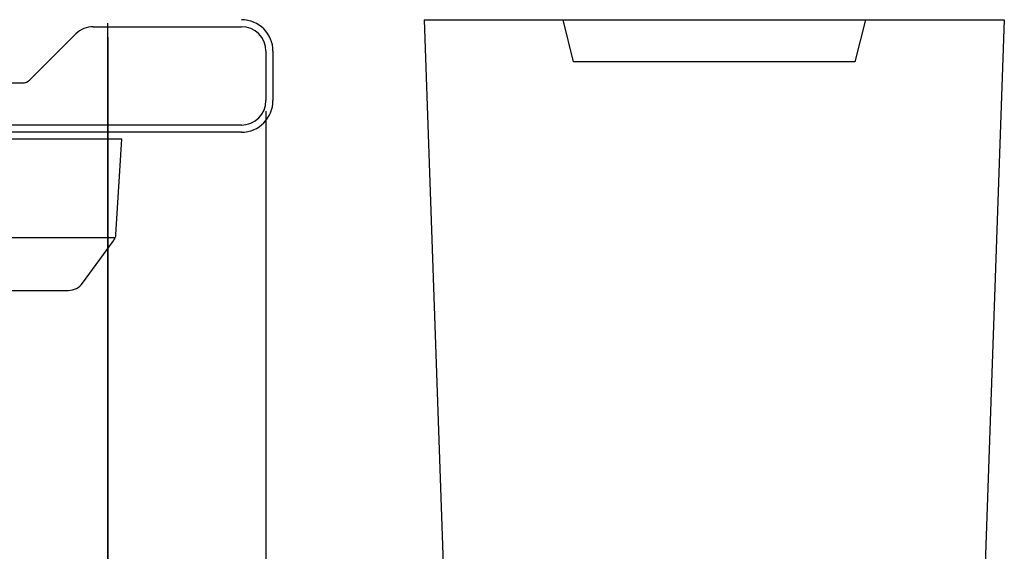
# Model space of a CAD drawing. Extents: x 0 to 1392, y 0 to 2245.
# Drawn here: x 655 to 683, y 1487 to 1502 of the extents above; entities that cross this region are included whole.
import ezdxf

# ---------------------------------------------------------------- set-up
doc = ezdxf.new("R2010")
doc.units = 0
for name, color, linetype in [('YKK_11', 7, 'CONTINUOUS'), ('YKK_13', 4, 'CONTINUOUS'), ('YKK_D', 6, 'CONTINUOUS')]:
    doc.layers.add(name, color=color, linetype=linetype)

msp = doc.modelspace()

# ---------------------------------------------------------------- linework, layer by layer
at = {"layer": 'YKK_11', "color": 0, "linetype": 'ByBlock'}
for p, q in [((657.174, 1502.057), (661.385, 1502.057)), ((655.372, 1500.545), (656.679, 1501.852)), ((662.085, 1501.357), (662.085, 1499.957)), ((649.385, 1500.457), (655.16, 1500.457)), ((661.385, 1499.257), (635.105, 1499.257))]:
    msp.add_line(p, q, dxfattribs=at)
for centre, radius, start, end in [((657.174, 1501.357), 0.7, 90, 135), ((661.385, 1501.357), 0.7, 360, 90), ((655.16, 1500.757), 0.3, 270, 315), ((661.385, 1499.957), 0.7, 270, 0)]:
    msp.add_arc(centre, radius, start, end, dxfattribs=at)
at = {"layer": 'YKK_13'}
for p, q in [((666.585, 1502.257), (667.285, 1482.197)), ((666.585, 1502.257), (666.586, 1502.257)), ((666.586, 1502.257), (666.587, 1502.257)), ((666.587, 1502.257), (666.588, 1502.257)), ((666.588, 1502.257), (666.589, 1502.257)), ((666.589, 1502.257), (666.59, 1502.257)), ((666.59, 1502.257), (666.591, 1502.257)), ((666.591, 1502.257), (666.592, 1502.257)), ((666.592, 1502.257), (666.593, 1502.257)), ((666.593, 1502.257), (666.594, 1502.257)), ((666.594, 1502.257), (666.595, 1502.257)), ((666.595, 1502.257), (666.596, 1502.257)), ((666.596, 1502.257), (666.597, 1502.257)), ((666.597, 1502.257), (666.598, 1502.257)), ((666.598, 1502.257), (666.6, 1502.257)), ((666.6, 1502.257), (666.601, 1502.257)), ((666.601, 1502.257), (666.602, 1502.257)), ((666.602, 1502.257), (666.603, 1502.257)), ((666.603, 1502.257), (666.605, 1502.257)), ((666.605, 1502.257), (666.606, 1502.257)), ((666.606, 1502.257), (666.608, 1502.257)), ((666.608, 1502.257), (666.609, 1502.257)), ((666.609, 1502.257), (666.611, 1502.257)), ((666.611, 1502.257), (666.612, 1502.257)), ((666.612, 1502.257), (666.614, 1502.257)), ((666.614, 1502.257), (666.615, 1502.257)), ((666.615, 1502.257), (666.617, 1502.257)), ((666.617, 1502.257), (666.619, 1502.257)), ((666.619, 1502.257), (666.621, 1502.257)), ((666.621, 1502.257), (666.623, 1502.257)), ((666.623, 1502.257), (666.624, 1502.257)), ((666.624, 1502.257), (666.626, 1502.257)), ((666.626, 1502.257), (666.628, 1502.257)), ((666.628, 1502.257), (666.63, 1502.257)), ((666.63, 1502.257), (666.632, 1502.257)), ((666.632, 1502.257), (666.635, 1502.257)), ((666.635, 1502.257), (666.637, 1502.257)), ((666.637, 1502.257), (666.639, 1502.257)), ((666.639, 1502.257), (666.641, 1502.257)), ((666.641, 1502.257), (666.643, 1502.257)), ((666.643, 1502.257), (666.646, 1502.257)), ((666.646, 1502.257), (666.648, 1502.257)), ((666.648, 1502.257), (666.651, 1502.257)), ((666.651, 1502.257), (666.653, 1502.257)), ((666.653, 1502.257), (666.656, 1502.257)), ((666.656, 1502.257), (666.658, 1502.257)), ((666.658, 1502.257), (666.661, 1502.257)), ((666.661, 1502.257), (666.663, 1502.257)), ((666.663, 1502.257), (666.666, 1502.257)), ((666.666, 1502.257), (666.669, 1502.257)), ((666.669, 1502.257), (666.672, 1502.257)), ((666.672, 1502.257), (666.674, 1502.257)), ((666.674, 1502.257), (666.677, 1502.257)), ((666.677, 1502.257), (666.68, 1502.257)), ((666.68, 1502.257), (666.683, 1502.257)), ((666.683, 1502.257), (666.686, 1502.257)), ((666.686, 1502.257), (666.689, 1502.257)), ((666.689, 1502.257), (666.692, 1502.257)), ((666.692, 1502.257), (666.695, 1502.257)), ((666.695, 1502.257), (666.699, 1502.257)), ((666.699, 1502.257), (666.702, 1502.257)), ((666.702, 1502.257), (666.705, 1502.257)), ((666.705, 1502.257), (666.708, 1502.257)), ((666.708, 1502.257), (666.712, 1502.257)), ((666.712, 1502.257), (666.715, 1502.257)), ((666.715, 1502.257), (666.719, 1502.257)), ((666.719, 1502.257), (666.722, 1502.257)), ((666.722, 1502.257), (666.725, 1502.257)), ((666.725, 1502.257), (666.729, 1502.257)), ((666.729, 1502.257), (666.733, 1502.257)), ((666.733, 1502.257), (666.736, 1502.257)), ((666.736, 1502.257), (666.74, 1502.257)), ((666.74, 1502.257), (666.744, 1502.257)), ((666.744, 1502.257), (666.747, 1502.257)), ((666.747, 1502.257), (666.751, 1502.257)), ((666.751, 1502.257), (666.755, 1502.257)), ((666.755, 1502.257), (666.759, 1502.257)), ((666.759, 1502.257), (666.763, 1502.257)), ((666.763, 1502.257), (666.767, 1502.257)), ((666.767, 1502.257), (666.771, 1502.257)), ((666.771, 1502.257), (666.775, 1502.257)), ((666.775, 1502.257), (666.779, 1502.257)), ((666.779, 1502.257), (666.783, 1502.257)), ((666.783, 1502.257), (666.787, 1502.257)), ((666.787, 1502.257), (666.791, 1502.257)), ((666.791, 1502.257), (666.796, 1502.257)), ((666.796, 1502.257), (666.8, 1502.257)), ((666.8, 1502.257), (666.804, 1502.257)), ((666.804, 1502.257), (666.809, 1502.257)), ((666.809, 1502.257), (666.813, 1502.257)), ((666.813, 1502.257), (666.817, 1502.257)), ((666.817, 1502.257), (666.822, 1502.257)), ((666.822, 1502.257), (666.826, 1502.257)), ((666.826, 1502.257), (666.831, 1502.257)), ((666.831, 1502.257), (666.836, 1502.257)), ((666.836, 1502.257), (666.84, 1502.257)), ((666.84, 1502.257), (666.845, 1502.257)), ((666.845, 1502.257), (666.849, 1502.257)), ((666.849, 1502.257), (666.854, 1502.257)), ((666.854, 1502.257), (666.859, 1502.257)), ((666.859, 1502.257), (666.864, 1502.257)), ((666.864, 1502.257), (666.868, 1502.257)), ((666.868, 1502.257), (666.873, 1502.257)), ((666.873, 1502.257), (666.878, 1502.257)), ((666.878, 1502.257), (666.883, 1502.257)), ((666.883, 1502.257), (666.888, 1502.257)), ((666.888, 1502.257), (666.893, 1502.257)), ((666.893, 1502.257), (666.898, 1502.257)), ((666.898, 1502.257), (666.903, 1502.257)), ((666.903, 1502.257), (666.908, 1502.257)), ((666.908, 1502.257), (666.913, 1502.257)), ((666.913, 1502.257), (666.918, 1502.257)), ((666.918, 1502.257), (666.923, 1502.257)), ((666.923, 1502.257), (666.929, 1502.257)), ((666.929, 1502.257), (666.934, 1502.257)), ((666.934, 1502.257), (666.939, 1502.257)), ((666.939, 1502.257), (666.944, 1502.257)), ((666.944, 1502.257), (666.95, 1502.257)), ((666.95, 1502.257), (666.955, 1502.257)), ((666.955, 1502.257), (666.96, 1502.257)), ((666.96, 1502.257), (666.966, 1502.257)), ((666.966, 1502.257), (666.971, 1502.257)), ((666.971, 1502.257), (666.977, 1502.257)), ((666.977, 1502.257), (666.982, 1502.257)), ((666.982, 1502.257), (666.988, 1502.257)), ((666.988, 1502.257), (666.993, 1502.257)), ((666.993, 1502.257), (666.999, 1502.257)), ((666.999, 1502.257), (667.004, 1502.257)), ((667.004, 1502.257), (667.01, 1502.257)), ((667.01, 1502.257), (667.016, 1502.257)), ((667.016, 1502.257), (667.021, 1502.257)), ((667.021, 1502.257), (667.027, 1502.257)), ((667.027, 1502.257), (667.033, 1502.257)), ((667.033, 1502.257), (667.038, 1502.257)), ((667.038, 1502.257), (667.044, 1502.257)), ((667.044, 1502.257), (667.05, 1502.257)), ((667.05, 1502.257), (667.056, 1502.257)), ((667.056, 1502.257), (667.062, 1502.257)), ((667.062, 1502.257), (667.067, 1502.257)), ((667.067, 1502.257), (667.073, 1502.257)), ((667.073, 1502.257), (667.079, 1502.257)), ((667.079, 1502.257), (667.085, 1502.257)), ((667.085, 1502.257), (667.091, 1502.257)), ((667.091, 1502.257), (667.097, 1502.257)), ((667.097, 1502.257), (667.103, 1502.257)), ((667.103, 1502.257), (667.109, 1502.257)), ((667.109, 1502.257), (667.115, 1502.257)), ((667.115, 1502.257), (667.121, 1502.257)), ((667.121, 1502.257), (667.128, 1502.257)), ((667.128, 1502.257), (667.134, 1502.257)), ((667.134, 1502.257), (667.14, 1502.257)), ((667.14, 1502.257), (667.146, 1502.257)), ((667.146, 1502.257), (667.152, 1502.257)), ((667.152, 1502.257), (667.158, 1502.257)), ((667.158, 1502.257), (667.165, 1502.257)), ((667.165, 1502.257), (667.171, 1502.257)), ((667.171, 1502.257), (667.177, 1502.257)), ((667.177, 1502.257), (667.184, 1502.257)), ((667.184, 1502.257), (667.19, 1502.257)), ((667.19, 1502.257), (667.196, 1502.257)), ((667.196, 1502.257), (667.203, 1502.257)), ((667.203, 1502.257), (667.209, 1502.257)), ((667.209, 1502.257), (667.215, 1502.257)), ((667.215, 1502.257), (667.222, 1502.257)), ((667.222, 1502.257), (667.228, 1502.257)), ((667.228, 1502.257), (667.235, 1502.257)), ((667.235, 1502.257), (667.241, 1502.257)), ((667.241, 1502.257), (667.248, 1502.257)), ((667.248, 1502.257), (667.254, 1502.257)), ((667.254, 1502.257), (667.261, 1502.257)), ((667.261, 1502.257), (667.267, 1502.257)), ((667.267, 1502.257), (667.274, 1502.257)), ((667.274, 1502.257), (667.281, 1502.257)), ((667.281, 1502.257), (667.287, 1502.257)), ((667.287, 1502.257), (667.294, 1502.257)), ((667.294, 1502.257), (667.3, 1502.257)), ((667.3, 1502.257), (667.307, 1502.257)), ((667.307, 1502.257), (667.314, 1502.257)), ((667.314, 1502.257), (667.321, 1502.257)), ((667.321, 1502.257), (667.327, 1502.257)), ((667.327, 1502.257), (667.334, 1502.257)), ((667.334, 1502.257), (670.535, 1502.257)), ((670.835, 1501.057), (670.535, 1502.257)), ((670.535, 1502.257), (679.135, 1502.257)), ((679.135, 1502.257), (678.835, 1501.057)), ((679.135, 1502.257), (682.335, 1502.257)), ((682.335, 1502.257), (682.342, 1502.257)), ((682.342, 1502.257), (682.349, 1502.257)), ((682.349, 1502.257), (682.355, 1502.257)), ((682.355, 1502.257), (682.362, 1502.257)), ((682.362, 1502.257), (682.369, 1502.257)), ((682.369, 1502.257), (682.375, 1502.257)), ((682.375, 1502.257), (682.382, 1502.257)), ((682.382, 1502.257), (682.389, 1502.257)), ((682.389, 1502.257), (682.395, 1502.257)), ((683.085, 1502.257), (682.393, 1482.456)), ((682.395, 1502.257), (682.402, 1502.257)), ((682.402, 1502.257), (682.408, 1502.257)), ((682.408, 1502.257), (682.415, 1502.257)), ((682.415, 1502.257), (682.421, 1502.257)), ((682.421, 1502.257), (682.428, 1502.257)), ((682.428, 1502.257), (682.434, 1502.257)), ((682.434, 1502.257), (682.441, 1502.257)), ((682.441, 1502.257), (682.447, 1502.257)), ((682.447, 1502.257), (682.454, 1502.257)), ((682.454, 1502.257), (682.46, 1502.257)), ((682.46, 1502.257), (682.467, 1502.257)), ((682.467, 1502.257), (682.473, 1502.257)), ((682.473, 1502.257), (682.479, 1502.257)), ((682.479, 1502.257), (682.486, 1502.257)), ((682.486, 1502.257), (682.492, 1502.257)), ((682.492, 1502.257), (682.498, 1502.257)), ((682.498, 1502.257), (682.504, 1502.257)), ((682.504, 1502.257), (682.511, 1502.257)), ((682.511, 1502.257), (682.517, 1502.257)), ((682.517, 1502.257), (682.523, 1502.257)), ((682.523, 1502.257), (682.529, 1502.257)), ((682.529, 1502.257), (682.535, 1502.257)), ((682.535, 1502.257), (682.542, 1502.257)), ((682.542, 1502.257), (682.548, 1502.257)), ((682.548, 1502.257), (682.554, 1502.257)), ((682.554, 1502.257), (682.56, 1502.257)), ((682.56, 1502.257), (682.566, 1502.257)), ((682.566, 1502.257), (682.572, 1502.257)), ((682.572, 1502.257), (682.578, 1502.257)), ((682.578, 1502.257), (682.584, 1502.257)), ((682.584, 1502.257), (682.59, 1502.257)), ((682.59, 1502.257), (682.596, 1502.257)), ((682.596, 1502.257), (682.602, 1502.257)), ((682.602, 1502.257), (682.607, 1502.257)), ((682.607, 1502.257), (682.613, 1502.257)), ((682.613, 1502.257), (682.619, 1502.257)), ((682.619, 1502.257), (682.625, 1502.257)), ((682.625, 1502.257), (682.631, 1502.257)), ((682.631, 1502.257), (682.636, 1502.257)), ((682.636, 1502.257), (682.642, 1502.257)), ((682.642, 1502.257), (682.648, 1502.257)), ((682.648, 1502.257), (682.653, 1502.257)), ((682.653, 1502.257), (682.659, 1502.257)), ((682.659, 1502.257), (682.665, 1502.257)), ((682.665, 1502.257), (682.67, 1502.257)), ((682.67, 1502.257), (682.676, 1502.257)), ((682.676, 1502.257), (682.681, 1502.257)), ((682.681, 1502.257), (682.687, 1502.257)), ((682.687, 1502.257), (682.692, 1502.257)), ((682.692, 1502.257), (682.698, 1502.257)), ((682.698, 1502.257), (682.703, 1502.257)), ((682.703, 1502.257), (682.709, 1502.257)), ((682.709, 1502.257), (682.714, 1502.257)), ((682.714, 1502.257), (682.719, 1502.257)), ((682.719, 1502.257), (682.725, 1502.257)), ((682.725, 1502.257), (682.73, 1502.257)), ((682.73, 1502.257), (682.735, 1502.257)), ((682.735, 1502.257), (682.74, 1502.257)), ((682.74, 1502.257), (682.745, 1502.257)), ((682.745, 1502.257), (682.751, 1502.257)), ((682.751, 1502.257), (682.756, 1502.257)), ((682.756, 1502.257), (682.761, 1502.257)), ((682.761, 1502.257), (682.766, 1502.257)), ((682.766, 1502.257), (682.771, 1502.257)), ((682.771, 1502.257), (682.776, 1502.257)), ((682.776, 1502.257), (682.781, 1502.257)), ((682.781, 1502.257), (682.786, 1502.257)), ((682.786, 1502.257), (682.791, 1502.257)), ((682.791, 1502.257), (682.795, 1502.257)), ((682.795, 1502.257), (682.8, 1502.257)), ((682.8, 1502.257), (682.805, 1502.257)), ((682.805, 1502.257), (682.81, 1502.257)), ((682.81, 1502.257), (682.815, 1502.257)), ((682.815, 1502.257), (682.819, 1502.257)), ((682.819, 1502.257), (682.824, 1502.257)), ((682.824, 1502.257), (682.829, 1502.257)), ((682.829, 1502.257), (682.833, 1502.257)), ((682.833, 1502.257), (682.838, 1502.257)), ((682.838, 1502.257), (682.842, 1502.257)), ((682.842, 1502.257), (682.847, 1502.257)), ((682.847, 1502.257), (682.851, 1502.257)), ((682.851, 1502.257), (682.856, 1502.257)), ((682.856, 1502.257), (682.86, 1502.257)), ((682.86, 1502.257), (682.864, 1502.257)), ((682.864, 1502.257), (682.869, 1502.257)), ((682.869, 1502.257), (682.873, 1502.257)), ((682.873, 1502.257), (682.877, 1502.257)), ((682.877, 1502.257), (682.882, 1502.257)), ((682.882, 1502.257), (682.886, 1502.257)), ((682.886, 1502.257), (682.89, 1502.257)), ((682.89, 1502.257), (682.894, 1502.257)), ((682.894, 1502.257), (682.898, 1502.257)), ((682.898, 1502.257), (682.902, 1502.257)), ((682.902, 1502.257), (682.906, 1502.257)), ((682.906, 1502.257), (682.91, 1502.257)), ((682.91, 1502.257), (682.914, 1502.257)), ((682.914, 1502.257), (682.918, 1502.257)), ((682.918, 1502.257), (682.921, 1502.257)), ((682.921, 1502.257), (682.925, 1502.257)), ((682.925, 1502.257), (682.929, 1502.257)), ((682.929, 1502.257), (682.933, 1502.257)), ((682.933, 1502.257), (682.936, 1502.257)), ((682.936, 1502.257), (682.94, 1502.257)), ((682.94, 1502.257), (682.943, 1502.257)), ((682.943, 1502.257), (682.947, 1502.257)), ((682.947, 1502.257), (682.95, 1502.257)), ((682.95, 1502.257), (682.954, 1502.257)), ((682.954, 1502.257), (682.957, 1502.257)), ((682.957, 1502.257), (682.961, 1502.257)), ((682.961, 1502.257), (682.964, 1502.257)), ((682.964, 1502.257), (682.967, 1502.257)), ((682.967, 1502.257), (682.97, 1502.257)), ((682.97, 1502.257), (682.973, 1502.257)), ((682.973, 1502.257), (682.977, 1502.257)), ((682.977, 1502.257), (682.98, 1502.257)), ((682.98, 1502.257), (682.983, 1502.257)), ((682.983, 1502.257), (682.986, 1502.257)), ((682.986, 1502.257), (682.989, 1502.257)), ((682.989, 1502.257), (682.992, 1502.257)), ((682.992, 1502.257), (682.994, 1502.257)), ((682.994, 1502.257), (682.997, 1502.257)), ((682.997, 1502.257), (683, 1502.257)), ((683, 1502.257), (683.003, 1502.257)), ((683.003, 1502.257), (683.006, 1502.257)), ((683.006, 1502.257), (683.008, 1502.257)), ((683.008, 1502.257), (683.011, 1502.257)), ((683.011, 1502.257), (683.013, 1502.257)), ((683.013, 1502.257), (683.016, 1502.257)), ((683.016, 1502.257), (683.018, 1502.257)), ((683.018, 1502.257), (683.021, 1502.257)), ((683.021, 1502.257), (683.023, 1502.257)), ((683.023, 1502.257), (683.026, 1502.257)), ((683.026, 1502.257), (683.028, 1502.257)), ((683.028, 1502.257), (683.03, 1502.257)), ((683.03, 1502.257), (683.032, 1502.257)), ((683.032, 1502.257), (683.035, 1502.257)), ((683.035, 1502.257), (683.037, 1502.257)), ((683.037, 1502.257), (683.039, 1502.257)), ((683.039, 1502.257), (683.041, 1502.257)), ((683.041, 1502.257), (683.043, 1502.257)), ((683.043, 1502.257), (683.045, 1502.257)), ((683.045, 1502.257), (683.047, 1502.257)), ((683.047, 1502.257), (683.048, 1502.257)), ((683.048, 1502.257), (683.05, 1502.257)), ((683.05, 1502.257), (683.052, 1502.257)), ((683.052, 1502.257), (683.054, 1502.257)), ((683.054, 1502.257), (683.055, 1502.257)), ((683.055, 1502.257), (683.057, 1502.257)), ((683.057, 1502.257), (683.059, 1502.257)), ((683.059, 1502.257), (683.06, 1502.257)), ((683.06, 1502.257), (683.062, 1502.257)), ((683.062, 1502.257), (683.063, 1502.257)), ((683.063, 1502.257), (683.064, 1502.257)), ((683.064, 1502.257), (683.066, 1502.257)), ((683.066, 1502.257), (683.067, 1502.257)), ((683.067, 1502.257), (683.068, 1502.257)), ((683.068, 1502.257), (683.07, 1502.257)), ((683.07, 1502.257), (683.071, 1502.257)), ((683.071, 1502.257), (683.072, 1502.257)), ((683.072, 1502.257), (683.073, 1502.257)), ((683.073, 1502.257), (683.074, 1502.257)), ((683.074, 1502.257), (683.075, 1502.257)), ((683.075, 1502.257), (683.076, 1502.257)), ((683.076, 1502.257), (683.077, 1502.257)), ((683.077, 1502.257), (683.078, 1502.257)), ((683.078, 1502.257), (683.079, 1502.257)), ((683.079, 1502.257), (683.08, 1502.257)), ((683.08, 1502.257), (683.081, 1502.257)), ((683.081, 1502.257), (683.082, 1502.257)), ((683.082, 1502.257), (683.083, 1502.257)), ((683.083, 1502.257), (683.084, 1502.257)), ((683.084, 1502.257), (683.085, 1502.257)), ((678.835, 1501.057), (670.835, 1501.057))]:
    msp.add_line(p, q, dxfattribs=at)
at = {"layer": 'YKK_13', "linetype": 'Continuous'}
for p, q in [((662.285, 1501.357), (662.285, 1499.957)), ((661.385, 1499.057), (635.066, 1499.057)), ((656.985, 1498.857), (632.481, 1498.857)), ((657.983, 1498.857), (656.985, 1498.857)), ((657.817, 1496.142), (657.983, 1498.857)), ((657.798, 1496.055), (631.668, 1496.055)), ((657.748, 1495.968), (657.76, 1495.984)), ((656.87, 1494.763), (657.748, 1495.968)), ((633.404, 1494.557), (656.062, 1494.557)), ((656.062, 1494.557), (656.466, 1494.557))]:
    msp.add_line(p, q, dxfattribs=at)
for centre, radius, start, end in [((661.385, 1501.357), 0.9, 0, 90), ((661.385, 1499.957), 0.9, 270, 0), ((657.518, 1496.16), 0.3, 323.9051, 356.5), ((656.466, 1495.057), 0.5, 270, 323.9051)]:
    msp.add_arc(centre, radius, start, end, dxfattribs=at)
at = {"layer": 'YKK_D'}
for p, q in [((657.58, 1502.157), (657.58, 1326.258)), ((657.585, 1501.757), (657.585, 1306.258)), ((657.585, 1501.757), (657.585, 1306.258)), ((662.08, 1499.657), (662.08, 1346.258)), ((662.08, 1499.657), (662.08, 1473.557)), ((662.08, 1498.657), (662.08, 1346.258))]:
    msp.add_line(p, q, dxfattribs=at)

doc.saveas('drawing.dxf')
